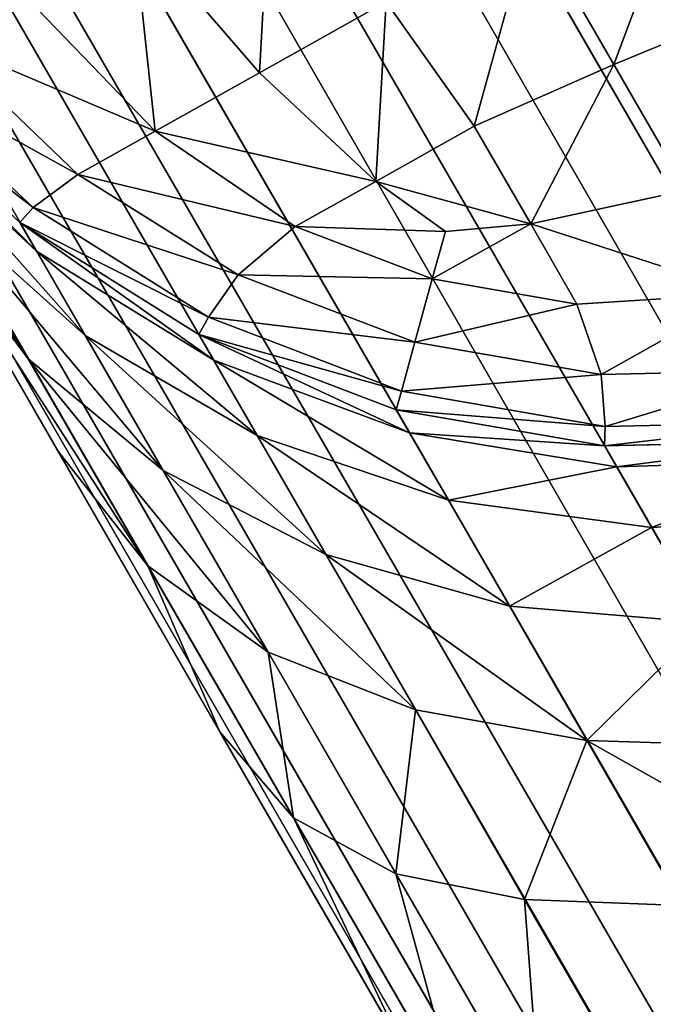
# Model space of a CAD drawing. Extents: x -3961 to 19234, y -6 to 14659.
# Drawn here: x 806 to 812, y 9442 to 9451 of the extents above; entities that cross this region are included whole.
import ezdxf

# ---------------------------------------------------------------- set-up
doc = ezdxf.new("R2010")
doc.units = 0
doc.header["$LTSCALE"] = 25.4
doc.layers.get('0').update_dxf_attribs({"color": 13, "linetype": 'CONTINUOUS'})

# ---------------------------------------------------------------- blocks, each defined once
blk = doc.blocks.new('GROUP_13')
at = {"color": 0}
for p, q in [((584.9782, 8.6603, 10), (5.0004, 1013.2112, 10)), ((584.9782, 8.6603, 10), (5.0004, 1013.2112, 10)), ((236.1342, 613.2599, 450), (237.5687, 611.9134, 450)), ((237.5687, 611.9134, 890), (236.1342, 613.2599, 890)), ((236.1342, 613.2599, 450), (237.5687, 611.9134, 450)), ((237.5687, 611.9134, 890), (236.1342, 613.2599, 890)), ((236.6765, 611.9364, 438.8886), (237.9202, 609.7823, 435.8579)), ((236.6765, 611.9364, 438.8886), (237.9202, 609.7823, 435.8579)), ((237.5687, 611.9134, 450), (239.2394, 610.8676, 450)), ((239.2394, 610.8676, 890), (237.5687, 611.9134, 890)), ((237.5687, 611.9134, 450), (239.2394, 610.8676, 450)), ((239.2394, 610.8676, 890), (237.5687, 611.9134, 890)), ((239.2394, 610.8676, 450), (241.0822, 610.1629, 450)), ((241.0822, 610.1629, 890), (239.2394, 610.8676, 890)), ((239.2394, 610.8676, 450), (241.0822, 610.1629, 450)), ((241.0822, 610.1629, 890), (239.2394, 610.8676, 890)), ((241.0822, 610.1629, 450), (243.0262, 609.8262, 450)), ((243.0262, 609.8262, 890), (241.0822, 610.1629, 890)), ((241.0822, 610.1629, 450), (243.0262, 609.8262, 450)), ((243.0262, 609.8262, 890), (241.0822, 610.1629, 890)), ((243.0262, 609.8262, 450), (244.9967, 609.8706, 450)), ((244.9967, 609.8706, 890), (243.0262, 609.8262, 890)), ((243.0262, 609.8262, 450), (244.9967, 609.8706, 450)), ((244.9967, 609.8706, 890), (243.0262, 609.8262, 890)), ((237.9202, 609.7823, 435.8579), (239.4356, 607.1575, 433.3706)), ((237.9202, 609.7823, 435.8579), (239.4356, 607.1575, 433.3706)), ((239.4356, 607.1575, 433.3706), (241.1646, 604.1629, 431.5224)), ((239.4356, 607.1575, 433.3706), (241.1646, 604.1629, 431.5224))]:
    blk.add_line(p, q, dxfattribs=at)
mesh = blk.add_polyface(dxfattribs=at)
corners = [(81.5218, 1056.0599), (593.7034, 13.546), (13.7256, 1018.0969), (166.2725, 1100.0787), (252.3641, 1141.4137), (339.7115, 1180.0241), (428.2286, 1215.8717), (517.8281, 1248.9214), (608.4214, 1279.1403), (632.3246, 35.1723), (699.9192, 1306.4987), (684.7119, 62.3818), (737.9528, 87.9442), (792.2313, 1330.9696), (791.9703, 111.8217), (846.7112, 133.9907), (885.2664, 1352.5288), (902.1215, 154.4293), (978.9328, 1371.155), (958.1464, 173.1173), (1014.7306, 190.0364), (1073.1381, 1386.83), (1071.8184, 205.1697), (1129.3533, 218.5024), (1167.7892, 1399.5381), (1187.2787, 230.0213), (1262.7928, 1409.267), (1245.5373, 239.715), (1304.0716, 247.574), (1358.0552, 1416.0069), (1362.8239, 253.5905), (1453.4822, 1419.7512), (1421.7362, 257.7586), (1480.7406, 260.0738), (1514.9439, 1420.2306), (1514.9439, 260.3406)]
mesh.append_faces([[corners[k] for k in face] for face in [(0, 1, 2), (33, 34, 35)]], dxfattribs={"vtx0": -1, "color": 0})
mesh.append_faces([[corners[k] for k in face] for face in [(1, 8, 9), (9, 10, 11), (11, 10, 12), (12, 13, 14), (14, 13, 15), (15, 16, 17), (17, 18, 19), (19, 18, 20), (20, 21, 22), (22, 21, 23), (23, 24, 25), (25, 26, 27), (27, 26, 28), (28, 29, 30), (30, 31, 32), (32, 31, 33)]], dxfattribs={"vtx0": -1, "vtx1": -1, "color": 0})
mesh.append_faces([[corners[k] for k in face] for face in [(1, 0, 3), (1, 3, 4), (1, 4, 5), (1, 5, 6), (1, 6, 7), (1, 7, 8), (9, 8, 10), (12, 10, 13), (15, 13, 16), (17, 16, 18), (20, 18, 21), (23, 21, 24), (25, 24, 26), (28, 26, 29), (30, 29, 31), (33, 31, 34)]], dxfattribs={"vtx0": -1, "vtx2": -1, "color": 0})
mesh = blk.add_polyface(dxfattribs=at)
corners = [(13.7256, 1018.0969), (592.0012, 12.5928, 0.1921), (12.0234, 1017.1437, 0.1921), (593.7034, 13.546)]
mesh.append_faces([[corners[k] for k in face] for face in [(0, 1, 2), (1, 0, 3)]], dxfattribs={"vtx0": -1, "color": 0})
mesh = blk.add_polyface(dxfattribs=at)
corners = [(12.0234, 1017.1437, 0.1921), (590.3644, 11.6763, 0.7612), (10.3867, 1016.2272, 0.7612), (592.0012, 12.5928, 0.1921)]
mesh.append_faces([[corners[k] for k in face] for face in [(0, 1, 2), (1, 0, 3)]], dxfattribs={"vtx0": -1, "color": 0})
mesh = blk.add_polyface(dxfattribs=at)
corners = [(10.3867, 1016.2272, 0.7612), (588.8559, 10.8316, 1.6853), (8.8782, 1015.3825, 1.6853), (590.3644, 11.6763, 0.7612)]
mesh.append_faces([[corners[k] for k in face] for face in [(0, 1, 2), (1, 0, 3)]], dxfattribs={"vtx0": -1, "color": 0})
mesh = blk.add_polyface(dxfattribs=at)
corners = [(8.8782, 1015.3825, 1.6853), (587.5337, 10.0913, 2.9289), (7.556, 1014.6422, 2.9289), (588.8559, 10.8316, 1.6853)]
mesh.append_faces([[corners[k] for k in face] for face in [(0, 1, 2), (1, 0, 3)]], dxfattribs={"vtx0": -1, "color": 0})
mesh = blk.add_polyface(dxfattribs=at)
corners = [(6.4709, 1014.0346, 4.4443), (587.5337, 10.0913, 2.9289), (586.4486, 9.4837, 4.4443), (7.556, 1014.6422, 2.9289)]
mesh.append_faces([[corners[k] for k in face] for face in [(0, 1, 2), (1, 0, 3)]], dxfattribs={"vtx0": -1, "color": 0})
mesh = blk.add_polyface(dxfattribs=at)
corners = [(5.6646, 1013.5831, 6.1732), (586.4486, 9.4837, 4.4443), (585.6423, 9.0322, 6.1732), (6.4709, 1014.0346, 4.4443)]
mesh.append_faces([[corners[k] for k in face] for face in [(0, 1, 2), (1, 0, 3)]], dxfattribs={"vtx0": -1, "color": 0})
mesh = blk.add_polyface(dxfattribs=at)
corners = [(5.1681, 1013.305, 8.0491), (585.6423, 9.0322, 6.1732), (585.1458, 8.7541, 8.0491), (5.6646, 1013.5831, 6.1732)]
mesh.append_faces([[corners[k] for k in face] for face in [(0, 1, 2), (1, 0, 3)]], dxfattribs={"vtx0": -1, "color": 0})
mesh = blk.add_polyface(dxfattribs=at)
corners = [(5.0004, 1013.2112, 10), (585.1458, 8.7541, 8.0491), (584.9782, 8.6603, 10), (5.1681, 1013.305, 8.0491)]
mesh.append_faces([[corners[k] for k in face] for face in [(0, 1, 2), (1, 0, 3)]], dxfattribs={"vtx0": -1, "color": 0})
mesh = blk.add_polyface(dxfattribs=at)
corners = [(44.999, 943.9317, 890), (234.9911, 614.8556, 450), (234.9911, 614.8556, 890), (5.0004, 1013.2112, 1090), (34.9985, 961.2529, 910), (34.9985, 961.2529, 1090), (244.9916, 597.5343, 430), (584.9782, 8.6603, 10), (584.9782, 8.6603, 430), (5.0004, 1013.2112, 10), (243.0406, 600.9136, 430.3843), (241.1646, 604.1629, 431.5224), (239.4356, 607.1575, 433.3706), (237.9202, 609.7823, 435.8579), (236.6765, 611.9364, 438.8886), (235.7524, 613.5371, 442.3463), (235.1833, 614.5228, 446.0982), (43.048, 947.3109, 890.3843), (41.172, 950.5602, 891.5224), (39.443, 953.5549, 893.3706), (37.9276, 956.1797, 895.8579), (36.6839, 958.3338, 898.8886), (35.7598, 959.9344, 902.3463), (35.1907, 960.9201, 906.0982)]
mesh.append_faces([[corners[k] for k in face] for face in [(0, 1, 2), (3, 4, 5), (6, 7, 8)]], dxfattribs={"vtx0": -1, "color": 0})
mesh.append_faces([[corners[k] for k in face] for face in [(7, 6, 9), (9, 4, 3)]], dxfattribs={"vtx0": -1, "vtx1": -1, "color": 0})
mesh.append_faces([[corners[k] for k in face] for face in [(9, 1, 0)]], dxfattribs={"vtx0": -1, "vtx1": -1, "vtx2": -1, "color": 0})
mesh.append_faces([[corners[k] for k in face] for face in [(9, 6, 10), (9, 10, 11), (9, 11, 12), (9, 12, 13), (9, 13, 14), (9, 14, 15), (9, 15, 16), (9, 16, 1), (9, 0, 17), (9, 17, 18), (9, 18, 19), (9, 19, 20), (9, 20, 21), (9, 21, 22), (9, 22, 23), (9, 23, 4)]], dxfattribs={"vtx0": -1, "vtx2": -1, "color": 0})
mesh = blk.add_polyface(dxfattribs=at)
corners = [(243.1115, 613.3874, 897.7189), (243.9143, 615.5345, 899.0626), (242.3376, 614.7278, 898.5462), (244.76, 614.0696, 898.1585)]
mesh.append_faces([[corners[k] for k in face] for face in [(0, 1, 2), (1, 0, 3)]], dxfattribs={"vtx0": -1, "color": 0})
mesh = blk.add_polyface(dxfattribs=at)
corners = [(239.8034, 613.3088, 896.6055), (239.9192, 615.4009, 898.1585), (238.6256, 614.6765, 896.9417), (240.9871, 613.9716, 897.7189)]
mesh.append_faces([[corners[k] for k in face] for face in [(0, 1, 2), (1, 0, 3)]], dxfattribs={"vtx0": -1, "color": 0})
mesh = blk.add_polyface(dxfattribs=at)
corners = [(241.8102, 612.8102, 897.0328), (242.3376, 614.7278, 898.5462), (240.9871, 613.9716, 897.7189), (243.1115, 613.3874, 897.7189)]
mesh.append_faces([[corners[k] for k in face] for face in [(0, 1, 2), (1, 0, 3)]], dxfattribs={"vtx0": -1, "color": 0})
mesh = blk.add_polyface(dxfattribs=at)
corners = [(238.832, 612.7648, 895.2489), (238.6256, 614.6765, 896.9417), (237.564, 614.082, 895.4591), (239.8034, 613.3088, 896.6055)]
mesh.append_faces([[corners[k] for k in face] for face in [(0, 1, 2), (1, 0, 3)]], dxfattribs={"vtx0": -1, "color": 0})
mesh = blk.add_polyface(dxfattribs=at)
corners = [(238.832, 612.7648, 895.2489), (236.7751, 613.6403, 893.7676), (238.1102, 612.3606, 893.7011), (237.564, 614.082, 895.4591)]
mesh.append_faces([[corners[k] for k in face] for face in [(0, 1, 2), (1, 0, 3)]], dxfattribs={"vtx0": -1, "color": 0})
mesh = blk.add_polyface(dxfattribs=at)
corners = [(243.7898, 612.2125, 896.6055), (244.76, 614.0696, 898.1585), (243.1115, 613.3874, 897.7189), (245.5013, 612.7856, 896.9417)]
mesh.append_faces([[corners[k] for k in face] for face in [(0, 1, 2), (1, 0, 3)]], dxfattribs={"vtx0": -1, "color": 0})
mesh = blk.add_polyface(dxfattribs=at)
corners = [(240.892, 612.296, 896.1692), (240.9871, 613.9716, 897.7189), (239.8034, 613.3088, 896.6055), (241.8102, 612.8102, 897.0328)]
mesh.append_faces([[corners[k] for k in face] for face in [(0, 1, 2), (1, 0, 3)]], dxfattribs={"vtx0": -1, "color": 0})
mesh = blk.add_polyface(dxfattribs=at)
corners = [(238.1102, 612.3606, 893.7011), (236.2893, 613.3683, 891.9322), (237.6928, 612.0508, 891.9322), (236.7751, 613.6403, 893.7676)]
mesh.append_faces([[corners[k] for k in face] for face in [(0, 1, 2), (1, 0, 3)]], dxfattribs={"vtx0": -1, "color": 0})
mesh = blk.add_polyface(dxfattribs=at)
corners = [(235.7524, 613.5371, 442.3463), (237.6467, 610.6395, 439.926), (236.8179, 612.0753, 443.0276)]
mesh.append_faces([[corners[k] for k in face] for face in [(0, 1, 2)]], dxfattribs={"color": 0})
mesh = blk.add_polyface(dxfattribs=at)
corners = [(235.7524, 613.5371, 442.3463), (236.6765, 611.9364, 438.8886), (237.6467, 610.6395, 439.926)]
mesh.append_faces([[corners[k] for k in face] for face in [(0, 1, 2)]], dxfattribs={"color": 0})
mesh = blk.add_polyface(dxfattribs=at)
corners = [(237.6928, 612.0508, 891.9322), (236.1342, 613.2599, 890), (237.5687, 611.9134, 890), (236.2893, 613.3683, 891.9322)]
mesh.append_faces([[corners[k] for k in face] for face in [(0, 1, 2), (1, 0, 3)]], dxfattribs={"vtx0": -1, "color": 0})
mesh = blk.add_polyface(dxfattribs=at)
corners = [(242.3364, 611.8988, 896.1692), (243.1115, 613.3874, 897.7189), (241.8102, 612.8102, 897.0328), (243.7898, 612.2125, 896.6055)]
mesh.append_faces([[corners[k] for k in face] for face in [(0, 1, 2), (1, 0, 3)]], dxfattribs={"vtx0": -1, "color": 0})
mesh = blk.add_polyface(dxfattribs=at)
corners = [(237.5687, 611.9134, 890), (236.1342, 613.2599, 450), (237.5687, 611.9134, 450), (236.1342, 613.2599, 890)]
mesh.append_faces([[corners[k] for k in face] for face in [(0, 1, 2), (1, 0, 3)]], dxfattribs={"vtx0": -1, "color": 0})
mesh = blk.add_polyface(dxfattribs=at)
corners = [(236.1342, 613.2599, 450), (236.3076, 612.9596, 446.393), (237.7241, 611.6442, 446.6315)]
mesh.append_faces([[corners[k] for k in face] for face in [(0, 1, 2)]], dxfattribs={"color": 0})
mesh = blk.add_polyface(dxfattribs=at)
corners = [(236.1342, 613.2599, 450), (237.7241, 611.6442, 446.6315), (237.5687, 611.9134, 450)]
mesh.append_faces([[corners[k] for k in face] for face in [(0, 1, 2)]], dxfattribs={"color": 0})
mesh = blk.add_polyface(dxfattribs=at)
corners = [(240.892, 612.296, 896.1692), (238.832, 612.7648, 895.2489), (240.1384, 611.8741, 895.1167), (239.8034, 613.3088, 896.6055)]
mesh.append_faces([[corners[k] for k in face] for face in [(0, 1, 2), (1, 0, 3)]], dxfattribs={"vtx0": -1, "color": 0})
mesh = blk.add_polyface(dxfattribs=at)
corners = [(237.7241, 611.6442, 446.6315), (236.3076, 612.9596, 446.393), (238.1786, 610.8564, 443.5719)]
mesh.append_faces([[corners[k] for k in face] for face in [(0, 1, 2)]], dxfattribs={"color": 0})
mesh = blk.add_polyface(dxfattribs=at)
corners = [(236.3076, 612.9596, 446.393), (236.8179, 612.0753, 443.0276), (238.1786, 610.8564, 443.5719)]
mesh.append_faces([[corners[k] for k in face] for face in [(0, 1, 2)]], dxfattribs={"color": 0})
mesh = blk.add_polyface(dxfattribs=at)
corners = [(242.3364, 611.8988, 896.1692), (240.892, 612.296, 896.1692), (241.54, 611.8276, 895.8422), (241.8102, 612.8102, 897.0328)]
mesh.append_faces([[corners[k] for k in face] for face in [(0, 1, 2), (1, 0, 3)]], dxfattribs={"vtx0": -1, "color": 0})
mesh = blk.add_polyface(dxfattribs=at)
corners = [(240.1384, 611.8741, 895.1167), (238.1102, 612.3606, 893.7011), (239.6059, 611.4244, 893.7011), (238.832, 612.7648, 895.2489)]
mesh.append_faces([[corners[k] for k in face] for face in [(0, 1, 2), (1, 0, 3)]], dxfattribs={"vtx0": -1, "color": 0})
mesh = blk.add_polyface(dxfattribs=at)
corners = [(239.6059, 611.4244, 893.7011), (237.6928, 612.0508, 891.9322), (239.3274, 611.0276, 891.9322), (238.1102, 612.3606, 893.7011)]
mesh.append_faces([[corners[k] for k in face] for face in [(0, 1, 2), (1, 0, 3)]], dxfattribs={"vtx0": -1, "color": 0})
mesh = blk.add_polyface(dxfattribs=at)
corners = [(241.54, 611.8276, 895.8422), (240.1384, 611.8741, 895.1167), (241.4182, 611.3846, 895.1167), (240.892, 612.296, 896.1692)]
mesh.append_faces([[corners[k] for k in face] for face in [(0, 1, 2), (1, 0, 3)]], dxfattribs={"vtx0": -1, "color": 0})
mesh = blk.add_polyface(dxfattribs=at)
corners = [(244.3465, 611.2483, 895.2489), (242.3364, 611.8988, 896.1692), (242.7683, 611.1508, 895.1167), (243.7898, 612.2125, 896.6055)]
mesh.append_faces([[corners[k] for k in face] for face in [(0, 1, 2), (1, 0, 3)]], dxfattribs={"vtx0": -1, "color": 0})
mesh = blk.add_polyface(dxfattribs=at)
corners = [(238.1786, 610.8564, 443.5719), (236.8179, 612.0753, 443.0276), (238.9058, 609.5953, 440.8487)]
mesh.append_faces([[corners[k] for k in face] for face in [(0, 1, 2)]], dxfattribs={"color": 0})
mesh = blk.add_polyface(dxfattribs=at)
corners = [(236.8179, 612.0753, 443.0276), (237.6467, 610.6395, 439.926), (238.9058, 609.5953, 440.8487)]
mesh.append_faces([[corners[k] for k in face] for face in [(0, 1, 2)]], dxfattribs={"color": 0})
mesh = blk.add_polyface(dxfattribs=at)
corners = [(239.3274, 611.0276, 891.9322), (237.5687, 611.9134, 890), (239.2394, 610.8676, 890), (237.6928, 612.0508, 891.9322)]
mesh.append_faces([[corners[k] for k in face] for face in [(0, 1, 2), (1, 0, 3)]], dxfattribs={"vtx0": -1, "color": 0})
mesh = blk.add_polyface(dxfattribs=at)
corners = [(236.6765, 611.9364, 438.8886), (238.7621, 608.7071, 437.2075), (237.6467, 610.6395, 439.926)]
mesh.append_faces([[corners[k] for k in face] for face in [(0, 1, 2)]], dxfattribs={"color": 0})
mesh = blk.add_polyface(dxfattribs=at)
corners = [(236.6765, 611.9364, 438.8886), (237.9202, 609.7823, 435.8579), (238.7621, 608.7071, 437.2075)]
mesh.append_faces([[corners[k] for k in face] for face in [(0, 1, 2)]], dxfattribs={"color": 0})
mesh = blk.add_polyface(dxfattribs=at)
corners = [(239.2394, 610.8676, 890), (237.5687, 611.9134, 450), (239.2394, 610.8676, 450), (237.5687, 611.9134, 890)]
mesh.append_faces([[corners[k] for k in face] for face in [(0, 1, 2), (1, 0, 3)]], dxfattribs={"vtx0": -1, "color": 0})
mesh = blk.add_polyface(dxfattribs=at)
corners = [(237.5687, 611.9134, 450), (237.7241, 611.6442, 446.6315), (239.3782, 610.6272, 446.8903)]
mesh.append_faces([[corners[k] for k in face] for face in [(0, 1, 2)]], dxfattribs={"color": 0})
mesh = blk.add_polyface(dxfattribs=at)
corners = [(237.5687, 611.9134, 450), (239.3782, 610.6272, 446.8903), (239.2394, 610.8676, 450)]
mesh.append_faces([[corners[k] for k in face] for face in [(0, 1, 2)]], dxfattribs={"color": 0})
mesh = blk.add_polyface(dxfattribs=at)
corners = [(242.3364, 611.8988, 896.1692), (241.4182, 611.3846, 895.1167), (242.7683, 611.1508, 895.1167), (241.54, 611.8276, 895.8422)]
mesh.append_faces([[corners[k] for k in face] for face in [(0, 1, 2), (1, 0, 3)]], dxfattribs={"vtx0": -1, "color": 0})
mesh = blk.add_polyface(dxfattribs=at)
corners = [(241.4182, 611.3846, 895.1167), (239.6059, 611.4244, 893.7011), (241.2556, 610.7935, 893.7011), (240.1384, 611.8741, 895.1167)]
mesh.append_faces([[corners[k] for k in face] for face in [(0, 1, 2), (1, 0, 3)]], dxfattribs={"vtx0": -1, "color": 0})
mesh = blk.add_polyface(dxfattribs=at)
corners = [(239.3782, 610.6272, 446.8903), (237.7241, 611.6442, 446.6315), (239.7835, 609.9246, 444.0796)]
mesh.append_faces([[corners[k] for k in face] for face in [(0, 1, 2)]], dxfattribs={"color": 0})
mesh = blk.add_polyface(dxfattribs=at)
corners = [(237.7241, 611.6442, 446.6315), (238.1786, 610.8564, 443.5719), (239.7835, 609.9246, 444.0796)]
mesh.append_faces([[corners[k] for k in face] for face in [(0, 1, 2)]], dxfattribs={"color": 0})
mesh = blk.add_polyface(dxfattribs=at)
corners = [(241.2556, 610.7935, 893.7011), (239.3274, 611.0276, 891.9322), (241.1304, 610.3381, 891.9322), (239.6059, 611.4244, 893.7011)]
mesh.append_faces([[corners[k] for k in face] for face in [(0, 1, 2), (1, 0, 3)]], dxfattribs={"vtx0": -1, "color": 0})
mesh = blk.add_polyface(dxfattribs=at)
corners = [(242.7683, 611.1508, 895.1167), (241.2556, 610.7935, 893.7011), (242.996, 610.4921, 893.7011), (241.4182, 611.3846, 895.1167)]
mesh.append_faces([[corners[k] for k in face] for face in [(0, 1, 2), (1, 0, 3)]], dxfattribs={"vtx0": -1, "color": 0})
mesh = blk.add_polyface(dxfattribs=at)
corners = [(244.3465, 611.2483, 895.2489), (242.996, 610.4921, 893.7011), (244.7601, 610.5319, 893.7011), (242.7683, 611.1508, 895.1167)]
mesh.append_faces([[corners[k] for k in face] for face in [(0, 1, 2), (1, 0, 3)]], dxfattribs={"vtx0": -1, "color": 0})
mesh = blk.add_polyface(dxfattribs=at)
corners = [(241.1304, 610.3381, 891.9322), (239.2394, 610.8676, 890), (241.0822, 610.1629, 890), (239.3274, 611.0276, 891.9322)]
mesh.append_faces([[corners[k] for k in face] for face in [(0, 1, 2), (1, 0, 3)]], dxfattribs={"vtx0": -1, "color": 0})
mesh = blk.add_polyface(dxfattribs=at)
corners = [(241.0822, 610.1629, 890), (239.2394, 610.8676, 450), (241.0822, 610.1629, 450), (239.2394, 610.8676, 890)]
mesh.append_faces([[corners[k] for k in face] for face in [(0, 1, 2), (1, 0, 3)]], dxfattribs={"vtx0": -1, "color": 0})
mesh = blk.add_polyface(dxfattribs=at)
corners = [(239.2394, 610.8676, 450), (239.3782, 610.6272, 446.8903), (241.2064, 609.9477, 447.1594)]
mesh.append_faces([[corners[k] for k in face] for face in [(0, 1, 2)]], dxfattribs={"color": 0})
mesh = blk.add_polyface(dxfattribs=at)
corners = [(239.2394, 610.8676, 450), (241.2064, 609.9477, 447.1594), (241.0822, 610.1629, 450)]
mesh.append_faces([[corners[k] for k in face] for face in [(0, 1, 2)]], dxfattribs={"color": 0})
mesh = blk.add_polyface(dxfattribs=at)
corners = [(239.7835, 609.9246, 444.0796), (238.1786, 610.8564, 443.5719), (240.4241, 608.8132, 441.645)]
mesh.append_faces([[corners[k] for k in face] for face in [(0, 1, 2)]], dxfattribs={"color": 0})
mesh = blk.add_polyface(dxfattribs=at)
corners = [(238.1786, 610.8564, 443.5719), (238.9058, 609.5953, 440.8487), (240.4241, 608.8132, 441.645)]
mesh.append_faces([[corners[k] for k in face] for face in [(0, 1, 2)]], dxfattribs={"color": 0})
mesh = blk.add_polyface(dxfattribs=at)
corners = [(242.996, 610.4921, 893.7011), (241.1304, 610.3381, 891.9322), (243.0324, 610.0087, 891.9322), (241.2556, 610.7935, 893.7011)]
mesh.append_faces([[corners[k] for k in face] for face in [(0, 1, 2), (1, 0, 3)]], dxfattribs={"vtx0": -1, "color": 0})
mesh = blk.add_polyface(dxfattribs=at)
corners = [(237.6467, 610.6395, 439.926), (239.8847, 607.8984, 438.4617), (238.9058, 609.5953, 440.8487)]
mesh.append_faces([[corners[k] for k in face] for face in [(0, 1, 2)]], dxfattribs={"color": 0})
mesh = blk.add_polyface(dxfattribs=at)
corners = [(237.6467, 610.6395, 439.926), (238.7621, 608.7071, 437.2075), (239.8847, 607.8984, 438.4617)]
mesh.append_faces([[corners[k] for k in face] for face in [(0, 1, 2)]], dxfattribs={"color": 0})
mesh = blk.add_polyface(dxfattribs=at)
corners = [(241.2064, 609.9477, 447.1594), (239.3782, 610.6272, 446.8903), (241.5686, 609.3197, 444.6075)]
mesh.append_faces([[corners[k] for k in face] for face in [(0, 1, 2)]], dxfattribs={"color": 0})
mesh = blk.add_polyface(dxfattribs=at)
corners = [(239.3782, 610.6272, 446.8903), (239.7835, 609.9246, 444.0796), (241.5686, 609.3197, 444.6075)]
mesh.append_faces([[corners[k] for k in face] for face in [(0, 1, 2)]], dxfattribs={"color": 0})
mesh = blk.add_polyface(dxfattribs=at)
corners = [(244.7601, 610.5319, 893.7011), (243.0324, 610.0087, 891.9322), (244.9604, 610.0521, 891.9322), (242.996, 610.4921, 893.7011)]
mesh.append_faces([[corners[k] for k in face] for face in [(0, 1, 2), (1, 0, 3)]], dxfattribs={"vtx0": -1, "color": 0})
mesh = blk.add_polyface(dxfattribs=at)
corners = [(243.0324, 610.0087, 891.9322), (241.0822, 610.1629, 890), (243.0262, 609.8262, 890), (241.1304, 610.3381, 891.9322)]
mesh.append_faces([[corners[k] for k in face] for face in [(0, 1, 2), (1, 0, 3)]], dxfattribs={"vtx0": -1, "color": 0})
mesh = blk.add_polyface(dxfattribs=at)
corners = [(243.0262, 609.8262, 890), (241.0822, 610.1629, 450), (243.0262, 609.8262, 450), (241.0822, 610.1629, 890)]
mesh.append_faces([[corners[k] for k in face] for face in [(0, 1, 2), (1, 0, 3)]], dxfattribs={"vtx0": -1, "color": 0})
mesh = blk.add_polyface(dxfattribs=at)
corners = [(241.0822, 610.1629, 450), (241.2064, 609.9477, 447.1594), (243.0262, 609.8262, 450)]
mesh.append_faces([[corners[k] for k in face] for face in [(0, 1, 2)]], dxfattribs={"color": 0})
mesh = blk.add_polyface(dxfattribs=at)
corners = [(244.9604, 610.0521, 891.9322), (243.0262, 609.8262, 890), (244.9967, 609.8706, 890), (243.0324, 610.0087, 891.9322)]
mesh.append_faces([[corners[k] for k in face] for face in [(0, 1, 2), (1, 0, 3)]], dxfattribs={"vtx0": -1, "color": 0})
mesh = blk.add_polyface(dxfattribs=at)
corners = [(243.0262, 609.8262, 450), (241.2064, 609.9477, 447.1594), (243.1385, 609.6318, 447.4286)]
mesh.append_faces([[corners[k] for k in face] for face in [(0, 1, 2)]], dxfattribs={"color": 0})
mesh = blk.add_polyface(dxfattribs=at)
corners = [(243.1385, 609.6318, 447.4286), (241.2064, 609.9477, 447.1594), (241.5686, 609.3197, 444.6075)]
mesh.append_faces([[corners[k] for k in face] for face in [(0, 1, 2)]], dxfattribs={"color": 0})
mesh = blk.add_polyface(dxfattribs=at)
corners = [(241.5686, 609.3197, 444.6075), (239.7835, 609.9246, 444.0796), (242.1392, 608.3296, 442.4114)]
mesh.append_faces([[corners[k] for k in face] for face in [(0, 1, 2)]], dxfattribs={"color": 0})
mesh = blk.add_polyface(dxfattribs=at)
corners = [(239.7835, 609.9246, 444.0796), (240.4241, 608.8132, 441.645), (242.1392, 608.3296, 442.4114)]
mesh.append_faces([[corners[k] for k in face] for face in [(0, 1, 2)]], dxfattribs={"color": 0})
mesh = blk.add_polyface(dxfattribs=at)
corners = [(244.9967, 609.8706, 890), (243.0262, 609.8262, 450), (244.9967, 609.8706, 450), (243.0262, 609.8262, 890)]
mesh.append_faces([[corners[k] for k in face] for face in [(0, 1, 2), (1, 0, 3)]], dxfattribs={"vtx0": -1, "color": 0})
mesh = blk.add_polyface(dxfattribs=at)
corners = [(243.0262, 609.8262, 450), (243.1385, 609.6318, 447.4286), (244.9967, 609.8706, 450)]
mesh.append_faces([[corners[k] for k in face] for face in [(0, 1, 2)]], dxfattribs={"color": 0})
mesh = blk.add_polyface(dxfattribs=at)
corners = [(244.9967, 609.8706, 450), (243.1385, 609.6318, 447.4286), (245.1001, 609.6915, 447.6873)]
mesh.append_faces([[corners[k] for k in face] for face in [(0, 1, 2)]], dxfattribs={"color": 0})
mesh = blk.add_polyface(dxfattribs=at)
corners = [(237.9202, 609.7823, 435.8579), (239.4356, 607.1575, 433.3706), (238.7621, 608.7071, 437.2075)]
mesh.append_faces([[corners[k] for k in face] for face in [(0, 1, 2)]], dxfattribs={"color": 0})
mesh = blk.add_polyface(dxfattribs=at)
corners = [(245.1001, 609.6915, 447.6873), (243.1385, 609.6318, 447.4286), (243.4653, 609.0651, 445.1354)]
mesh.append_faces([[corners[k] for k in face] for face in [(0, 1, 2)]], dxfattribs={"color": 0})
mesh = blk.add_polyface(dxfattribs=at)
corners = [(245.1001, 609.6915, 447.6873), (243.4653, 609.0651, 445.1354), (245.4007, 609.1704, 445.643)]
mesh.append_faces([[corners[k] for k in face] for face in [(0, 1, 2)]], dxfattribs={"color": 0})
mesh = blk.add_polyface(dxfattribs=at)
corners = [(240.4241, 608.8132, 441.645), (238.9058, 609.5953, 440.8487), (241.2605, 607.3609, 439.603)]
mesh.append_faces([[corners[k] for k in face] for face in [(0, 1, 2)]], dxfattribs={"color": 0})
mesh = blk.add_polyface(dxfattribs=at)
corners = [(238.9058, 609.5953, 440.8487), (239.8847, 607.8984, 438.4617), (241.2605, 607.3609, 439.603)]
mesh.append_faces([[corners[k] for k in face] for face in [(0, 1, 2)]], dxfattribs={"color": 0})
mesh = blk.add_polyface(dxfattribs=at)
corners = [(243.1385, 609.6318, 447.4286), (241.5686, 609.3197, 444.6075), (243.4653, 609.0651, 445.1354)]
mesh.append_faces([[corners[k] for k in face] for face in [(0, 1, 2)]], dxfattribs={"color": 0})
mesh = blk.add_polyface(dxfattribs=at)
corners = [(243.4653, 609.0651, 445.1354), (241.5686, 609.3197, 444.6075), (242.1392, 608.3296, 442.4114)]
mesh.append_faces([[corners[k] for k in face] for face in [(0, 1, 2)]], dxfattribs={"color": 0})
mesh = blk.add_polyface(dxfattribs=at)
corners = [(245.4007, 609.1704, 445.643), (243.4653, 609.0651, 445.1354), (243.9784, 608.1745, 443.1778)]
mesh.append_faces([[corners[k] for k in face] for face in [(0, 1, 2)]], dxfattribs={"color": 0})
mesh = blk.add_polyface(dxfattribs=at)
corners = [(243.4653, 609.0651, 445.1354), (242.1392, 608.3296, 442.4114), (243.9784, 608.1745, 443.1778)]
mesh.append_faces([[corners[k] for k in face] for face in [(0, 1, 2)]], dxfattribs={"color": 0})
mesh = blk.add_polyface(dxfattribs=at)
corners = [(242.1392, 608.3296, 442.4114), (240.4241, 608.8132, 441.645), (242.8616, 607.0737, 440.6358)]
mesh.append_faces([[corners[k] for k in face] for face in [(0, 1, 2)]], dxfattribs={"color": 0})
mesh = blk.add_polyface(dxfattribs=at)
corners = [(240.4241, 608.8132, 441.645), (241.2605, 607.3609, 439.603), (242.8616, 607.0737, 440.6358)]
mesh.append_faces([[corners[k] for k in face] for face in [(0, 1, 2)]], dxfattribs={"color": 0})
mesh = blk.add_polyface(dxfattribs=at)
corners = [(238.7621, 608.7071, 437.2075), (240.1213, 606.3526, 434.9764), (239.8847, 607.8984, 438.4617)]
mesh.append_faces([[corners[k] for k in face] for face in [(0, 1, 2)]], dxfattribs={"color": 0})
mesh = blk.add_polyface(dxfattribs=at)
corners = [(238.7621, 608.7071, 437.2075), (239.4356, 607.1575, 433.3706), (240.1213, 606.3526, 434.9764)]
mesh.append_faces([[corners[k] for k in face] for face in [(0, 1, 2)]], dxfattribs={"color": 0})
mesh = blk.add_polyface(dxfattribs=at)
corners = [(243.9784, 608.1745, 443.1778), (242.1392, 608.3296, 442.4114), (242.8616, 607.0737, 440.6358)]
mesh.append_faces([[corners[k] for k in face] for face in [(0, 1, 2)]], dxfattribs={"color": 0})
mesh = blk.add_polyface(dxfattribs=at)
corners = [(243.9784, 608.1745, 443.1778), (242.8616, 607.0737, 440.6358), (244.6433, 607.0193, 441.5539)]
mesh.append_faces([[corners[k] for k in face] for face in [(0, 1, 2)]], dxfattribs={"color": 0})
mesh = blk.add_polyface(dxfattribs=at)
corners = [(239.8847, 607.8984, 438.4617), (240.1213, 606.3526, 434.9764), (241.0776, 605.8307, 436.5027)]
mesh.append_faces([[corners[k] for k in face] for face in [(0, 1, 2)]], dxfattribs={"color": 0})
mesh = blk.add_polyface(dxfattribs=at)
corners = [(241.2605, 607.3609, 439.603), (239.8847, 607.8984, 438.4617), (241.0776, 605.8307, 436.5027)]
mesh.append_faces([[corners[k] for k in face] for face in [(0, 1, 2)]], dxfattribs={"color": 0})
mesh = blk.add_polyface(dxfattribs=at)
corners = [(241.2605, 607.3609, 439.603), (241.0776, 605.8307, 436.5027), (242.2801, 605.5915, 437.9271)]
mesh.append_faces([[corners[k] for k in face] for face in [(0, 1, 2)]], dxfattribs={"color": 0})
mesh = blk.add_polyface(dxfattribs=at)
corners = [(242.8616, 607.0737, 440.6358), (241.2605, 607.3609, 439.603), (242.2801, 605.5915, 437.9271)]
mesh.append_faces([[corners[k] for k in face] for face in [(0, 1, 2)]], dxfattribs={"color": 0})
mesh = blk.add_polyface(dxfattribs=at)
corners = [(239.4356, 607.1575, 433.3706), (241.1646, 604.1629, 431.5224), (240.1213, 606.3526, 434.9764)]
mesh.append_faces([[corners[k] for k in face] for face in [(0, 1, 2)]], dxfattribs={"color": 0})
mesh = blk.add_polyface(dxfattribs=at)
corners = [(242.8616, 607.0737, 440.6358), (242.2801, 605.5915, 437.9271), (243.7475, 605.5348, 439.1871)]
mesh.append_faces([[corners[k] for k in face] for face in [(0, 1, 2)]], dxfattribs={"color": 0})
mesh = blk.add_polyface(dxfattribs=at)
corners = [(244.6433, 607.0193, 441.5539), (242.8616, 607.0737, 440.6358), (245.4538, 605.612, 440.2211)]
mesh.append_faces([[corners[k] for k in face] for face in [(0, 1, 2)]], dxfattribs={"color": 0})
mesh = blk.add_polyface(dxfattribs=at)
corners = [(242.8616, 607.0737, 440.6358), (243.7475, 605.5348, 439.1871), (245.4538, 605.612, 440.2211)]
mesh.append_faces([[corners[k] for k in face] for face in [(0, 1, 2)]], dxfattribs={"color": 0})
mesh = blk.add_polyface(dxfattribs=at)
corners = [(240.1213, 606.3526, 434.9764), (241.1646, 604.1629, 431.5224), (241.672, 603.6663, 433.3186)]
mesh.append_faces([[corners[k] for k in face] for face in [(0, 1, 2)]], dxfattribs={"color": 0})
mesh = blk.add_polyface(dxfattribs=at)
corners = [(240.1213, 606.3526, 434.9764), (241.672, 603.6663, 433.3186), (241.0776, 605.8307, 436.5027)]
mesh.append_faces([[corners[k] for k in face] for face in [(0, 1, 2)]], dxfattribs={"color": 0})
mesh = blk.add_polyface(dxfattribs=at)
corners = [(241.0776, 605.8307, 436.5027), (241.672, 603.6663, 433.3186), (242.4386, 603.4718, 435.0471)]
mesh.append_faces([[corners[k] for k in face] for face in [(0, 1, 2)]], dxfattribs={"color": 0})
mesh = blk.add_polyface(dxfattribs=at)
corners = [(241.0776, 605.8307, 436.5027), (242.4386, 603.4718, 435.0471), (242.2801, 605.5915, 437.9271)]
mesh.append_faces([[corners[k] for k in face] for face in [(0, 1, 2)]], dxfattribs={"color": 0})
mesh = blk.add_polyface(dxfattribs=at)
corners = [(242.2801, 605.5915, 437.9271), (242.4386, 603.4718, 435.0471), (243.497, 603.4827, 436.6444)]
mesh.append_faces([[corners[k] for k in face] for face in [(0, 1, 2)]], dxfattribs={"color": 0})
mesh = blk.add_polyface(dxfattribs=at)
corners = [(243.7475, 605.5348, 439.1871), (242.2801, 605.5915, 437.9271), (243.497, 603.4827, 436.6444)]
mesh.append_faces([[corners[k] for k in face] for face in [(0, 1, 2)]], dxfattribs={"color": 0})
blk = doc.blocks.new('GROUP_38')
at = {"color": 251}
blk.add_blockref('GROUP_13', (199.9926, 0), dxfattribs=at)

msp = doc.modelspace()

# ---------------------------------------------------------------- block references
at = {"color": 0}
msp.add_blockref('GROUP_38', (368.2819, 8837.146), dxfattribs=at)

doc.saveas('drawing.dxf')
